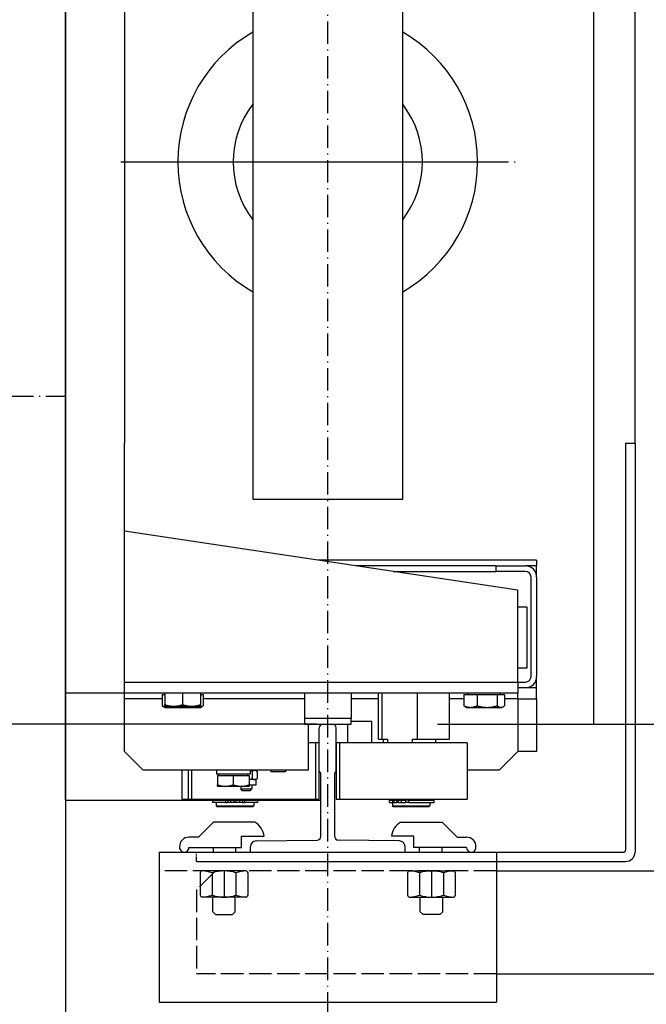
# Model space of a CAD drawing. Units: inches. Extents: x 2 to 34683, y 1702 to 50695.
# Drawn here: x 3578 to 3912, y 22867 to 23393 of the extents above; entities that cross this region are included whole.
import ezdxf

# ---------------------------------------------------------------- set-up
doc = ezdxf.new("R2010")
doc.units = ezdxf.units.IN
doc.header["$MEASUREMENT"] = 0
for name, pattern in [('ACAD_ISO02W100', [15, 12, -3]), ('ACAD_ISO10W100', [18.5, 12, -3, 0.5, -3]), ('TRATTO-PUNTO', [1, 0.5, -0.25, 0, -0.25])]:
    doc.linetypes.add(name, pattern=pattern)
for name, color, linetype in [('ASSI', 3, 'ACAD_ISO10W100'), ('CABINA', 7, 'Continuous'), ('MONTANTE', 7, 'Continuous'), ('SPIGOLI_VISIBILI_ISO_', 7, 'Continuous'), ('STAFFE', 3, 'Continuous'), ('STAFFONE', 1, 'Continuous'), ('TRATTEGGIO', 6, 'ACAD_ISO02W100')]:
    doc.layers.add(name, color=color, linetype=linetype)
for name, color, linetype, lineweight in [('Ferma cabina', 6, 'Continuous', 25), ('pattini', 3, 'Continuous', 25), ('QUOTE', 1, 'Continuous', 15)]:
    doc.layers.add(name, color=color, linetype=linetype, lineweight=lineweight)
doc.styles.add('QUOTE', font='romans.shx', dxfattribs={"width": 0.8})
doc.dimstyles.new('GMV', dxfattribs={"dimscale": 12, "dimtxt": 3, "dimasz": 3, "dimexe": 1, "dimexo": 0.5, "dimgap": 1, "dimtad": 1, "dimdec": 1, "dimdsep": 46, "dimtxsty": 'QUOTE', "dimcen": 0, "dimclrt": 2, "dimadec": 0, "dimazin": 0, "dimtfac": 1, "dimtdec": 1, "dimtmove": 0, "dimatfit": 3, "dimfxl": 1, "dimtvp": 1, "dimtolj": 1, "dimarcsym": 0})

# ---------------------------------------------------------------- blocks, each defined once
blk = doc.blocks.new('*D1875')
at = {"layer": 'Defpoints', "color": 0}
for p in [(3372.26, 23016.71), (3742.1, 23016.71), (3502.1, 22526.71)]:
    blk.add_point(p, dxfattribs=at)
at = {"layer": 'QUOTE', "color": 0, "lineweight": -2}
for p, q in [((3736.1, 23016.71), (3360.26, 23016.71)), ((3372.26, 22562.71), (3372.26, 22980.71)), ((3496.1, 22526.71), (3360.26, 22526.71))]:
    blk.add_line(p, q, dxfattribs=at)
at = {"layer": 'QUOTE', "color": 0}
for points in [[(3378.26, 22980.71), (3366.26, 22980.71), (3372.26, 23016.71)], [(3366.26, 22562.71), (3378.26, 22562.71), (3372.26, 22526.71)]]:
    blk.add_solid(points, dxfattribs=at)
at = {"layer": 'QUOTE', "color": 2, "insert": (3342.26, 22771.71), "char_height": 36, "attachment_point": 5, "rotation": 90, "style": 'QUOTE'}
blk.add_mtext('\\A1;490', dxfattribs=at)
blk = doc.blocks.new('*D2007')
at = {"layer": 'Defpoints', "color": 0}
for p in [(3782.1, 23616.71), (3794.6, 23016.71), (4326.72, 23016.71)]:
    blk.add_point(p, dxfattribs=at)
at = {"layer": 'QUOTE', "color": 0, "lineweight": -2}
for p, q in [((3788.1, 23616.71), (4338.72, 23616.71)), ((4326.72, 23580.71), (4326.72, 23052.71)), ((3800.6, 23016.71), (4338.72, 23016.71))]:
    blk.add_line(p, q, dxfattribs=at)
at = {"layer": 'QUOTE', "color": 0}
for points in [[(4332.72, 23580.71), (4320.72, 23580.71), (4326.72, 23616.71)], [(4320.72, 23052.71), (4332.72, 23052.71), (4326.72, 23016.71)]]:
    blk.add_solid(points, dxfattribs=at)
at = {"layer": 'QUOTE', "color": 2, "insert": (4294.72, 23316.71), "char_height": 30, "attachment_point": 5, "rotation": 90, "style": 'QUOTE'}
blk.add_mtext('Distance between guides \\A1;600', dxfattribs=at)

msp = doc.modelspace()

# ---------------------------------------------------------------- linework, layer by layer
for p, q in [((3906.10229, 23166.71234), (3906.10229, 23684.96234)), ((3602.10229, 22976.21234), (3602.10229, 23657.21234)), ((3633.60229, 23603.21234), (3633.60229, 23166.71234)), ((3702.10229, 23496.71234), (3702.10229, 23136.71234)), ((3782.10229, 23136.71234), (3782.10229, 23496.71234)), ((3633.60229, 23030.21234), (3633.60229, 23166.71234)), ((3901.10229, 23166.71234), (3901.10229, 22949.46234)), ((3901.10229, 23166.71234), (3906.10229, 23166.71234)), ((3906.10229, 23166.71234), (3906.10229, 22992.65437)), ((3702.10229, 23136.71234), (3782.10229, 23136.71234)), ((3843.60229, 23088.21234), (3633.60229, 23119.71234)), ((3853.60229, 23104.21234), (3736.93563, 23104.21234)), ((3853.60229, 23104.21234), (3853.60229, 23101.21234)), ((3832.05879, 23101.21234), (3756.93563, 23101.21234)), ((3832.05879, 23098.21234), (3832.05879, 23101.21234)), ((3832.05879, 23101.21234), (3847.60229, 23101.21234)), ((3853.60229, 23101.21234), (3847.60229, 23101.21234)), ((3853.60229, 23098.21234), (3853.60229, 23101.21234)), ((3776.93563, 23098.21234), (3832.05879, 23098.21234)), ((3847.60229, 23098.21234), (3832.05879, 23098.21234)), ((3850.60229, 23042.21234), (3850.60229, 23095.21234)), ((3852.79845, 23098.21234), (3853.60229, 23098.21234)), ((3853.60229, 23095.21234), (3853.60229, 23098.21234)), ((3853.60229, 23095.21234), (3853.60229, 23042.21234)), ((3843.60229, 23039.21234), (3843.60229, 23088.21234)), ((3848.60229, 23079.21234), (3843.60229, 23079.21234)), ((3848.60229, 23046.71234), (3848.60229, 23079.21234)), ((3843.60229, 23046.71234), (3848.60229, 23046.71234)), ((3853.60229, 23039.21234), (3853.60229, 23042.21234)), ((3633.60229, 23039.21234), (3843.60229, 23039.21234)), ((3843.60229, 23039.21234), (3843.60229, 23033.21234)), ((3843.60229, 23039.21234), (3847.60229, 23039.21234)), ((3847.60229, 23036.21234), (3843.60229, 23036.21234)), ((3853.60229, 23036.21234), (3847.60229, 23036.21234)), ((3853.60229, 23039.21234), (3852.79845, 23039.21234)), ((3853.60229, 23036.21234), (3853.60229, 23039.21234)), ((3853.60229, 23030.21234), (3853.60229, 23036.21234)), ((3843.60229, 23033.21234), (3602.10229, 23033.21234)), ((3633.60229, 23002.21234), (3633.60229, 23030.21234)), ((3653.63516, 23030.21234), (3633.60229, 23030.21234)), ((3653.63516, 23032.61224), (3655.10229, 23032.61224)), ((3653.63516, 23032.61224), (3653.63516, 23026.56075)), ((3655.10229, 23033.21234), (3655.10229, 23027.16085)), ((3664.60229, 23033.21234), (3664.60229, 23027.16085)), ((3674.10229, 23033.21234), (3674.10229, 23027.16085)), ((3674.10229, 23032.61224), (3675.56943, 23032.61224)), ((3675.56943, 23032.61224), (3675.56943, 23026.56075)), ((3729.60229, 23030.21234), (3675.56943, 23030.21234)), ((3769.19432, 23030.21234), (3754.60229, 23030.21234)), ((3814.78657, 23030.21234), (3807.01027, 23030.21234)), ((3814.78657, 23032.61224), (3814.78657, 23026.56075)), ((3814.78657, 23032.61224), (3821.78033, 23032.61224)), ((3817.00229, 23032.61224), (3817.00229, 23033.21234)), ((3821.78033, 23032.61224), (3832.59606, 23032.61224)), ((3821.78033, 23032.61224), (3821.78033, 23026.56075)), ((3832.59606, 23032.61224), (3836.41802, 23032.61224)), ((3832.59606, 23032.61224), (3832.59606, 23026.56075)), ((3834.20229, 23032.61224), (3834.20229, 23033.21234)), ((3836.41802, 23032.61224), (3836.41802, 23026.56075)), ((3843.60229, 23030.21234), (3836.41802, 23030.21234)), ((3843.60229, 23030.21234), (3843.60229, 23033.21234)), ((3843.60229, 23030.21234), (3843.60229, 23002.21234)), ((3843.60229, 23030.21234), (3853.60229, 23030.21234)), ((3853.60229, 23030.21234), (3853.60229, 23002.21234)), ((3655.10229, 23025.71224), (3653.76426, 23026.48475)), ((3655.10229, 23026.31234), (3655.10229, 23027.16085)), ((3655.10229, 23026.31234), (3659.85229, 23026.31234)), ((3655.10229, 23025.71224), (3656.27514, 23025.71224)), ((3656.27514, 23025.71224), (3664.39868, 23025.71224)), ((3659.85229, 23026.31234), (3669.35229, 23026.31234)), ((3664.39868, 23025.71224), (3672.72584, 23025.71224)), ((3669.35229, 23026.31234), (3674.10229, 23026.31234)), ((3672.72584, 23025.71224), (3674.10229, 23025.71224)), ((3674.10229, 23027.16085), (3674.10229, 23026.31234)), ((3674.10229, 23025.71224), (3675.44033, 23026.48475)), ((3816.10229, 23025.71224), (3815.46725, 23026.07888)), ((3816.10229, 23025.71224), (3818.28345, 23025.71224)), ((3818.28345, 23025.71224), (3827.18819, 23025.71224)), ((3827.18819, 23025.71224), (3834.50704, 23025.71224)), ((3834.50704, 23025.71224), (3835.10229, 23025.71224)), ((3835.10229, 23025.71224), (3835.73734, 23026.07888)), ((3731.60229, 23016.71234), (3731.60229, 22992.21234)), ((3737.60229, 22991.31579), (3737.60229, 23014.71234)), ((3739.60229, 23016.71234), (3744.60229, 23016.71234)), ((3746.60229, 22991.31579), (3746.60229, 23014.71234)), ((3752.60229, 23016.71234), (3752.60229, 23006.71234)), ((3765.60229, 23018.21234), (3754.60229, 23018.21234)), ((3765.60229, 23006.71234), (3765.60229, 23018.21234)), ((3884.10229, 23016.71234), (3906.10229, 23016.71234)), ((3906.10229, 23016.71234), (3906.10229, 22948.46234)), ((3735.60229, 23006.71234), (3731.60229, 23006.71234)), ((3735.60229, 23006.71234), (3735.60229, 22976.71234)), ((3737.60229, 23006.71234), (3735.60229, 23006.71234)), ((3737.60229, 22976.71234), (3737.60229, 23006.71234)), ((3643.60229, 22992.21234), (3633.60229, 23002.21234)), ((3843.60229, 23002.21234), (3833.60229, 22992.21234)), ((3853.60229, 23002.21234), (3843.60229, 23002.21234)), ((3731.60229, 22992.21234), (3643.60229, 22992.21234)), ((3664.18098, 22992.21234), (3664.18098, 22976.71234)), ((3667.60229, 22992.21234), (3667.60229, 22976.71234)), ((3669.60229, 22976.71234), (3669.60229, 22992.21234)), ((3682.63098, 22991.45024), (3682.63098, 22990.01234)), ((3682.66913, 22990.01234), (3682.63098, 22990.01234)), ((3682.79403, 22990.01234), (3682.66913, 22990.01234)), ((3700.73098, 22990.01234), (3682.79403, 22990.01234)), ((3683.18098, 22989.41224), (3683.18098, 22984.37143)), ((3683.18098, 22989.41224), (3691.68098, 22989.41224)), ((3683.98098, 22989.41224), (3683.98098, 22990.01234)), ((3691.68098, 22989.41224), (3691.68098, 22984.37143)), ((3691.68098, 22989.41224), (3700.18098, 22989.41224)), ((3699.38098, 22989.41224), (3699.38098, 22990.01234)), ((3700.18098, 22989.41224), (3700.18098, 22984.37143)), ((3700.73098, 22992.21234), (3700.73098, 22990.01234)), ((3703.07274, 22992.01234), (3700.73098, 22992.01234)), ((3701.6621, 22992.21234), (3701.6621, 22992.01234)), ((3701.71306, 22991.56576), (3701.71306, 22987.65892)), ((3703.6621, 22992.01234), (3703.07274, 22992.01234)), ((3703.6621, 22992.01234), (3704.33021, 22991.62661)), ((3704.43243, 22991.56576), (3704.43243, 22987.65892)), ((3711.7061, 22992.21234), (3711.7061, 22991.31234)), ((3719.6061, 22991.31234), (3711.7061, 22991.31234)), ((3719.6061, 22992.21234), (3719.6061, 22991.31234)), ((3738.35229, 22956.71649), (3738.35229, 22990.56579)), ((3745.85229, 22956.71649), (3745.85229, 22990.56579)), ((3833.60229, 22992.21234), (3816.60229, 22992.21234)), ((3683.18098, 22983.61224), (3683.18098, 22984.37143)), ((3683.18098, 22983.61224), (3687.43098, 22983.61224)), ((3687.43098, 22983.61224), (3695.93098, 22983.61224)), ((3695.6621, 22983.61224), (3695.6621, 22982.21234)), ((3695.93098, 22983.61224), (3700.18098, 22983.61224)), ((3703.07274, 22987.21234), (3700.18098, 22987.21234)), ((3700.18098, 22984.37143), (3700.18098, 22983.61224)), ((3703.6621, 22984.21234), (3700.18098, 22984.21234)), ((3701.6621, 22984.21234), (3701.6621, 22982.21234)), ((3703.6621, 22987.21234), (3703.07274, 22987.21234)), ((3703.6621, 22987.21234), (3704.33021, 22987.59807)), ((3703.6621, 22987.21234), (3703.6621, 22984.21234)), ((3696.6621, 22981.21234), (3695.6621, 22982.21234)), ((3695.6621, 22982.21234), (3701.6621, 22982.21234)), ((3700.6621, 22981.21234), (3696.6621, 22981.21234)), ((3700.6621, 22981.21234), (3701.6621, 22982.21234)), ((3664.18098, 22976.71234), (3735.60229, 22976.71234)), ((3667.60229, 22976.71234), (3669.60229, 22976.71234)), ((3680.65229, 22976.11234), (3680.65229, 22974.91234)), ((3687.50777, 22976.11234), (3680.65229, 22976.11234)), ((3687.50777, 22974.91234), (3680.65229, 22974.91234)), ((3682.60229, 22976.71234), (3682.60229, 22976.21234)), ((3702.60229, 22976.21234), (3682.60229, 22976.21234)), ((3682.60229, 22974.91234), (3682.60229, 22973.21234)), ((3682.60229, 22973.21234), (3702.60229, 22973.21234)), ((3683.10229, 22972.71234), (3682.60229, 22973.21234)), ((3683.10229, 22976.21234), (3683.10229, 22976.11234)), ((3702.10229, 22972.71234), (3683.10229, 22972.71234)), ((3687.50777, 22976.11234), (3688.62871, 22976.11234)), ((3687.50777, 22976.11234), (3687.50777, 22974.91234)), ((3687.50777, 22974.91234), (3688.62871, 22974.91234)), ((3690.25435, 22976.11234), (3688.62871, 22976.11234)), ((3688.62871, 22976.11234), (3688.62871, 22974.91234)), ((3690.25435, 22974.91234), (3688.62871, 22974.91234)), ((3692.10229, 22976.11234), (3690.25435, 22976.11234)), ((3690.25435, 22976.11234), (3690.25435, 22974.91234)), ((3692.10229, 22974.91234), (3690.25435, 22974.91234)), ((3692.10229, 22976.11234), (3692.10229, 22974.91234)), ((3693.10229, 22974.91234), (3692.10229, 22974.91234)), ((3694.95024, 22976.11234), (3693.10229, 22976.11234)), ((3693.10229, 22976.11234), (3693.10229, 22974.91234)), ((3694.95024, 22974.91234), (3693.10229, 22974.91234)), ((3694.95024, 22976.11234), (3694.95024, 22974.91234)), ((3696.57588, 22976.11234), (3694.95024, 22976.11234)), ((3696.57588, 22974.91234), (3694.95024, 22974.91234)), ((3696.57588, 22976.11234), (3697.69682, 22976.11234)), ((3696.57588, 22976.11234), (3696.57588, 22974.91234)), ((3696.57588, 22974.91234), (3697.69682, 22974.91234)), ((3704.55229, 22976.11234), (3697.69682, 22976.11234)), ((3697.69682, 22976.11234), (3697.69682, 22974.91234)), ((3704.55229, 22974.91234), (3697.69682, 22974.91234)), ((3702.10229, 22976.21234), (3702.10229, 22976.11234)), ((3702.10229, 22972.71234), (3702.60229, 22973.21234)), ((3702.60229, 22976.71234), (3702.60229, 22976.21234)), ((3702.60229, 22974.91234), (3702.60229, 22973.21234)), ((3704.55229, 22976.11234), (3704.55229, 22974.91234)), ((3735.60229, 22976.71234), (3737.60229, 22976.71234)), ((3700.85229, 22948.46234), (3700.85229, 22951.44977)), ((3703.82222, 22954.44962), (3736.50955, 22954.77736)), ((3780.38237, 22954.44962), (3747.69504, 22954.77736)), ((3783.35229, 22948.46234), (3783.35229, 22951.44977)), ((3672.10229, 22948.46234), (3900.10229, 22948.46234)), ((3700.85229, 22948.46234), (3783.35229, 22948.46234)), ((3672.10229, 22943.46234), (3901.10229, 22943.46234))]:
    msp.add_line(p, q)
at = {"linetype": 'Continuous'}
msp.add_line((3884.10229, 23016.71234), (3884.10229, 23616.71234), dxfattribs=at)
at = {"linetype": 'TRATTO-PUNTO'}
msp.add_line((3672.10229, 22943.46234), (3672.10229, 22948.46234), dxfattribs=at)
at = {"flags": 128}
for points in [[(3653.63516, 23026.56075), (3653.75665, 23026.48916), (3653.87644, 23026.42111), (3653.99465, 23026.35653), (3654.11138, 23026.29533), (3654.22672, 23026.23745), (3654.34079, 23026.18283), (3654.45366, 23026.13139), (3654.56544, 23026.0831), (3654.67622, 23026.03789), (3654.78609, 23025.99574), (3654.89512, 23025.95659), (3655.00342, 23025.92042), (3655.11105, 23025.88719), (3655.21811, 23025.85688), (3655.32468, 23025.82948), (3655.43084, 23025.80495), (3655.53667, 23025.78331), (3655.64225, 23025.76453), (3655.74767, 23025.74861), (3655.853, 23025.73556), (3655.95833, 23025.72539), (3656.06374, 23025.7181), (3656.16931, 23025.71371), (3656.27514, 23025.71224)], [(3655.10229, 23027.16085), (3655.32088, 23027.08926), (3655.53642, 23027.02121), (3655.74911, 23026.95663), (3655.95913, 23026.89543), (3656.16667, 23026.83755), (3656.3719, 23026.78293), (3656.57499, 23026.73149), (3656.77612, 23026.6832), (3656.97544, 23026.63799), (3657.17311, 23026.59584), (3657.36929, 23026.55669), (3657.56414, 23026.52052), (3657.7578, 23026.48729), (3657.95043, 23026.45698), (3658.14218, 23026.42958), (3658.33319, 23026.40505), (3658.5236, 23026.38341), (3658.71357, 23026.36463), (3658.90324, 23026.34871), (3659.09276, 23026.33566), (3659.28227, 23026.32549), (3659.47193, 23026.3182), (3659.66189, 23026.31381), (3659.85229, 23026.31234)], [(3656.27514, 23025.71224), (3656.36459, 23025.71329), (3656.45386, 23025.71643), (3656.54299, 23025.72164), (3656.63204, 23025.72892), (3656.72105, 23025.73826), (3656.81007, 23025.74965), (3656.89916, 23025.76308), (3656.98837, 23025.77856), (3657.07774, 23025.79609), (3657.16731, 23025.81567), (3657.25715, 23025.8373), (3657.3473, 23025.861), (3657.43781, 23025.88677), (3657.52873, 23025.91463), (3657.62011, 23025.94459), (3657.712, 23025.97666), (3657.80446, 23026.01088), (3657.89752, 23026.04725), (3657.99126, 23026.0858), (3658.08571, 23026.12657), (3658.18094, 23026.16957), (3658.277, 23026.21484), (3658.37395, 23026.26242), (3658.47184, 23026.31234)], [(3659.83585, 23026.31234), (3660.03919, 23026.26242), (3660.24056, 23026.21484), (3660.44009, 23026.16957), (3660.63789, 23026.12657), (3660.83409, 23026.0858), (3661.02878, 23026.04725), (3661.22209, 23026.01088), (3661.41413, 23025.97666), (3661.60499, 23025.94459), (3661.7948, 23025.91463), (3661.98365, 23025.88677), (3662.17166, 23025.861), (3662.35891, 23025.8373), (3662.54552, 23025.81567), (3662.73158, 23025.79609), (3662.91721, 23025.77856), (3663.1025, 23025.76308), (3663.28755, 23025.74965), (3663.47247, 23025.73826), (3663.65736, 23025.72892), (3663.84232, 23025.72164), (3664.02745, 23025.71643), (3664.21287, 23025.71329), (3664.39868, 23025.71224)], [(3659.85229, 23026.31234), (3660.0427, 23026.31381), (3660.23265, 23026.3182), (3660.42231, 23026.32549), (3660.61183, 23026.33566), (3660.80135, 23026.34871), (3660.99102, 23026.36463), (3661.18099, 23026.38341), (3661.3714, 23026.40505), (3661.56241, 23026.42958), (3661.75415, 23026.45698), (3661.94678, 23026.48729), (3662.14045, 23026.52052), (3662.3353, 23026.55669), (3662.53148, 23026.59584), (3662.72915, 23026.63799), (3662.92847, 23026.6832), (3663.1296, 23026.73149), (3663.33269, 23026.78293), (3663.53792, 23026.83755), (3663.74546, 23026.89543), (3663.95548, 23026.95663), (3664.16817, 23027.02121), (3664.38371, 23027.08926), (3664.60229, 23027.16085)], [(3664.39868, 23025.71224), (3664.58449, 23025.71329), (3664.76991, 23025.71643), (3664.95505, 23025.72164), (3665.14001, 23025.72892), (3665.3249, 23025.73826), (3665.50981, 23025.74965), (3665.69487, 23025.76308), (3665.88015, 23025.77856), (3666.06578, 23025.79609), (3666.25185, 23025.81567), (3666.43846, 23025.8373), (3666.62571, 23025.861), (3666.81371, 23025.88677), (3667.00256, 23025.91463), (3667.19237, 23025.94459), (3667.38324, 23025.97666), (3667.57527, 23026.01088), (3667.76858, 23026.04725), (3667.96328, 23026.0858), (3668.15947, 23026.12657), (3668.35727, 23026.16957), (3668.5568, 23026.21484), (3668.75818, 23026.26242), (3668.96152, 23026.31234)], [(3664.60229, 23027.16085), (3664.82088, 23027.08926), (3665.03642, 23027.02121), (3665.24911, 23026.95663), (3665.45913, 23026.89543), (3665.66667, 23026.83755), (3665.8719, 23026.78293), (3666.07499, 23026.73149), (3666.27612, 23026.6832), (3666.47544, 23026.63799), (3666.67311, 23026.59584), (3666.86929, 23026.55669), (3667.06414, 23026.52052), (3667.2578, 23026.48729), (3667.45043, 23026.45698), (3667.64218, 23026.42958), (3667.83319, 23026.40505), (3668.0236, 23026.38341), (3668.21357, 23026.36463), (3668.40324, 23026.34871), (3668.59276, 23026.33566), (3668.78227, 23026.32549), (3668.97193, 23026.3182), (3669.16189, 23026.31381), (3669.35229, 23026.31234)], [(3669.35229, 23026.31234), (3669.5427, 23026.31381), (3669.73265, 23026.3182), (3669.92231, 23026.32549), (3670.11183, 23026.33566), (3670.30135, 23026.34871), (3670.49102, 23026.36463), (3670.68099, 23026.38341), (3670.8714, 23026.40505), (3671.06241, 23026.42958), (3671.25415, 23026.45698), (3671.44678, 23026.48729), (3671.64045, 23026.52052), (3671.8353, 23026.55669), (3672.03148, 23026.59584), (3672.22915, 23026.63799), (3672.42847, 23026.6832), (3672.6296, 23026.73149), (3672.83269, 23026.78293), (3673.03792, 23026.83755), (3673.24546, 23026.89543), (3673.45548, 23026.95663), (3673.66817, 23027.02121), (3673.88371, 23027.08926), (3674.10229, 23027.16085)], [(3670.35971, 23026.31234), (3670.46516, 23026.26242), (3670.56958, 23026.21484), (3670.67305, 23026.16957), (3670.77562, 23026.12657), (3670.87736, 23026.0858), (3670.97832, 23026.04725), (3671.07857, 23026.01088), (3671.17815, 23025.97666), (3671.27713, 23025.94459), (3671.37556, 23025.91463), (3671.47349, 23025.88677), (3671.57098, 23025.861), (3671.66808, 23025.8373), (3671.76485, 23025.81567), (3671.86134, 23025.79609), (3671.9576, 23025.77856), (3672.05368, 23025.76308), (3672.14965, 23025.74965), (3672.24554, 23025.73826), (3672.34141, 23025.72892), (3672.43733, 23025.72164), (3672.53333, 23025.71643), (3672.62949, 23025.71329), (3672.72584, 23025.71224)], [(3672.72584, 23025.71224), (3672.83983, 23025.71371), (3672.95354, 23025.7181), (3673.06708, 23025.72539), (3673.18054, 23025.73556), (3673.29399, 23025.74861), (3673.40754, 23025.76453), (3673.52126, 23025.78331), (3673.63526, 23025.80495), (3673.7496, 23025.82948), (3673.86439, 23025.85688), (3673.97971, 23025.88719), (3674.09564, 23025.92042), (3674.21229, 23025.95659), (3674.32974, 23025.99574), (3674.44807, 23026.03789), (3674.56739, 23026.0831), (3674.6878, 23026.13139), (3674.80938, 23026.18283), (3674.93224, 23026.23745), (3675.05648, 23026.29533), (3675.18221, 23026.35653), (3675.30954, 23026.42111), (3675.43857, 23026.48916), (3675.56943, 23026.56075)], [(3675.56943, 23026.56075), (3675.56401, 23026.5575), (3675.5586, 23026.55426), (3675.55318, 23026.55102), (3675.54777, 23026.5478), (3675.54237, 23026.54458), (3675.53697, 23026.54137), (3675.53157, 23026.53816), (3675.52618, 23026.53496), (3675.52078, 23026.53177), (3675.5154, 23026.52859), (3675.51001, 23026.52541), (3675.50463, 23026.52224), (3675.49925, 23026.51908), (3675.49388, 23026.51592), (3675.48851, 23026.51278), (3675.48314, 23026.50963), (3675.47778, 23026.5065), (3675.47242, 23026.50337), (3675.46706, 23026.50025), (3675.46171, 23026.49714), (3675.45636, 23026.49403), (3675.45101, 23026.49093), (3675.44567, 23026.48784), (3675.44033, 23026.48475)], [(3815.46725, 23026.07888), (3815.44008, 23026.09472), (3815.41282, 23026.11091), (3815.38548, 23026.12746), (3815.35805, 23026.14436), (3815.33053, 23026.16162), (3815.30291, 23026.17924), (3815.2752, 23026.19722), (3815.24738, 23026.21557), (3815.21947, 23026.23428), (3815.19145, 23026.25336), (3815.16332, 23026.27282), (3815.13508, 23026.29265), (3815.10673, 23026.31285), (3815.07826, 23026.33343), (3815.04967, 23026.3544), (3815.02096, 23026.37575), (3814.99213, 23026.39748), (3814.96317, 23026.41961), (3814.93408, 23026.44213), (3814.90486, 23026.46505), (3814.8755, 23026.48837), (3814.846, 23026.51209), (3814.81636, 23026.53621), (3814.78657, 23026.56075)], [(3814.78657, 23026.56075), (3814.94749, 23026.48916), (3815.10617, 23026.42111), (3815.26275, 23026.35653), (3815.41736, 23026.29533), (3815.57015, 23026.23745), (3815.72123, 23026.18283), (3815.87075, 23026.13139), (3816.01881, 23026.0831), (3816.16555, 23026.03789), (3816.31107, 23025.99574), (3816.4555, 23025.95659), (3816.59895, 23025.92042), (3816.74152, 23025.88719), (3816.88333, 23025.85688), (3817.02449, 23025.82948), (3817.1651, 23025.80495), (3817.30529, 23025.78331), (3817.44514, 23025.76453), (3817.58477, 23025.74861), (3817.72429, 23025.73556), (3817.86381, 23025.72539), (3818.00344, 23025.7181), (3818.14328, 23025.71371), (3818.28345, 23025.71224)], [(3818.28345, 23025.71224), (3818.42362, 23025.71371), (3818.56347, 23025.7181), (3818.70309, 23025.72539), (3818.84261, 23025.73556), (3818.98213, 23025.74861), (3819.12176, 23025.76453), (3819.26162, 23025.78331), (3819.4018, 23025.80495), (3819.54241, 23025.82948), (3819.68357, 23025.85688), (3819.82538, 23025.88719), (3819.96796, 23025.92042), (3820.1114, 23025.95659), (3820.25583, 23025.99574), (3820.40135, 23026.03789), (3820.54809, 23026.0831), (3820.69615, 23026.13139), (3820.84567, 23026.18283), (3820.99675, 23026.23745), (3821.14954, 23026.29533), (3821.30416, 23026.35653), (3821.46073, 23026.42111), (3821.61941, 23026.48916), (3821.78033, 23026.56075)], [(3821.78033, 23026.56075), (3822.02919, 23026.48916), (3822.27458, 23026.42111), (3822.51673, 23026.35653), (3822.75584, 23026.29533), (3822.99212, 23026.23745), (3823.22577, 23026.18283), (3823.45699, 23026.13139), (3823.68597, 23026.0831), (3823.9129, 23026.03789), (3824.13795, 23025.99574), (3824.3613, 23025.95659), (3824.58314, 23025.92042), (3824.80362, 23025.88719), (3825.02293, 23025.85688), (3825.24123, 23025.82948), (3825.45869, 23025.80495), (3825.67548, 23025.78331), (3825.89176, 23025.76453), (3826.1077, 23025.74861), (3826.32347, 23025.73556), (3826.53923, 23025.72539), (3826.75516, 23025.7181), (3826.97142, 23025.71371), (3827.18819, 23025.71224)], [(3827.18819, 23025.71224), (3827.40497, 23025.71371), (3827.62123, 23025.7181), (3827.83716, 23025.72539), (3828.05292, 23025.73556), (3828.26869, 23025.74861), (3828.48463, 23025.76453), (3828.70091, 23025.78331), (3828.9177, 23025.80495), (3829.13516, 23025.82948), (3829.35346, 23025.85688), (3829.57276, 23025.88719), (3829.79325, 23025.92042), (3830.01508, 23025.95659), (3830.23844, 23025.99574), (3830.46349, 23026.03789), (3830.69041, 23026.0831), (3830.91939, 23026.13139), (3831.15061, 23026.18283), (3831.38427, 23026.23745), (3831.62055, 23026.29533), (3831.85966, 23026.35653), (3832.1018, 23026.42111), (3832.34719, 23026.48916), (3832.59606, 23026.56075)], [(3832.59606, 23026.56075), (3832.684, 23026.48916), (3832.77071, 23026.42111), (3832.85628, 23026.35653), (3832.94077, 23026.29533), (3833.02427, 23026.23745), (3833.10683, 23026.18283), (3833.18854, 23026.13139), (3833.26945, 23026.0831), (3833.34964, 23026.03789), (3833.42917, 23025.99574), (3833.5081, 23025.95659), (3833.58649, 23025.92042), (3833.6644, 23025.88719), (3833.7419, 23025.85688), (3833.81904, 23025.82948), (3833.89588, 23025.80495), (3833.97249, 23025.78331), (3834.04891, 23025.76453), (3834.12522, 23025.74861), (3834.20147, 23025.73556), (3834.27771, 23025.72539), (3834.35401, 23025.7181), (3834.43044, 23025.71371), (3834.50704, 23025.71224)], [(3834.50704, 23025.71224), (3834.58364, 23025.71371), (3834.66006, 23025.7181), (3834.73636, 23025.72539), (3834.81261, 23025.73556), (3834.88885, 23025.74861), (3834.96516, 23025.76453), (3835.04159, 23025.78331), (3835.11819, 23025.80495), (3835.19504, 23025.82948), (3835.27218, 23025.85688), (3835.34968, 23025.88719), (3835.42759, 23025.92042), (3835.50598, 23025.95659), (3835.58491, 23025.99574), (3835.66443, 23026.03789), (3835.74462, 23026.0831), (3835.82554, 23026.13139), (3835.90724, 23026.18283), (3835.98981, 23026.23745), (3836.0733, 23026.29533), (3836.1578, 23026.35653), (3836.24336, 23026.42111), (3836.33008, 23026.48916), (3836.41802, 23026.56075)], [(3701.71306, 22991.56576), (3701.67017, 22991.57808), (3701.62747, 22991.5902), (3701.58497, 22991.60213), (3701.54267, 22991.61387), (3701.50055, 22991.62541), (3701.45861, 22991.63677), (3701.41686, 22991.64793), (3701.37528, 22991.65891), (3701.33387, 22991.6697), (3701.29263, 22991.68031), (3701.25156, 22991.69074), (3701.21065, 22991.70098), (3701.16989, 22991.71104), (3701.12929, 22991.72092), (3701.08884, 22991.73063), (3701.04854, 22991.74015), (3701.00838, 22991.7495), (3700.96836, 22991.75868), (3700.92847, 22991.76768), (3700.88872, 22991.7765), (3700.8491, 22991.78516), (3700.8096, 22991.79364), (3700.77023, 22991.80195), (3700.73098, 22991.81009)], [(3703.07274, 22992.01234), (3703.01824, 22992.01157), (3702.96387, 22992.00926), (3702.90958, 22992.00542), (3702.85533, 22992.00006), (3702.80108, 22991.9932), (3702.74678, 22991.98482), (3702.69241, 22991.97494), (3702.6379, 22991.96354), (3702.58322, 22991.95064), (3702.52834, 22991.93621), (3702.4732, 22991.92026), (3702.41776, 22991.90277), (3702.36199, 22991.88373), (3702.30583, 22991.86313), (3702.24925, 22991.84094), (3702.19219, 22991.81715), (3702.13462, 22991.79173), (3702.07648, 22991.76466), (3702.01774, 22991.73591), (3701.95833, 22991.70545), (3701.89821, 22991.67324), (3701.83733, 22991.63925), (3701.77563, 22991.60344), (3701.71306, 22991.56576)], [(3704.43243, 22991.56576), (3704.36986, 22991.60344), (3704.30816, 22991.63925), (3704.24728, 22991.67324), (3704.18716, 22991.70545), (3704.12775, 22991.73591), (3704.069, 22991.76466), (3704.01087, 22991.79173), (3703.9533, 22991.81715), (3703.89624, 22991.84094), (3703.83966, 22991.86313), (3703.7835, 22991.88373), (3703.72773, 22991.90277), (3703.67229, 22991.92026), (3703.61715, 22991.93621), (3703.56226, 22991.95064), (3703.50759, 22991.96354), (3703.45308, 22991.97494), (3703.3987, 22991.98482), (3703.34441, 22991.9932), (3703.29016, 22992.00006), (3703.23591, 22992.00542), (3703.18162, 22992.00926), (3703.12725, 22992.01157), (3703.07274, 22992.01234)], [(3683.18098, 22984.37143), (3683.37655, 22984.30737), (3683.56941, 22984.24649), (3683.75971, 22984.18871), (3683.94762, 22984.13395), (3684.13331, 22984.08217), (3684.31694, 22984.03329), (3684.49865, 22983.98727), (3684.67861, 22983.94406), (3684.85695, 22983.90361), (3685.03381, 22983.8659), (3685.20934, 22983.83087), (3685.38368, 22983.7985), (3685.55696, 22983.76877), (3685.72931, 22983.74166), (3685.90087, 22983.71713), (3686.07177, 22983.69519), (3686.24214, 22983.67583), (3686.41212, 22983.65902), (3686.58182, 22983.64478), (3686.75139, 22983.63311), (3686.92096, 22983.624), (3687.09065, 22983.61748), (3687.26062, 22983.61355), (3687.43098, 22983.61224)], [(3687.43098, 22983.61224), (3687.60134, 22983.61355), (3687.7713, 22983.61748), (3687.94099, 22983.624), (3688.11056, 22983.63311), (3688.28013, 22983.64478), (3688.44984, 22983.65902), (3688.61981, 22983.67583), (3688.79018, 22983.69519), (3688.96108, 22983.71713), (3689.13264, 22983.74166), (3689.30499, 22983.76877), (3689.47827, 22983.7985), (3689.65261, 22983.83087), (3689.82814, 22983.8659), (3690.00501, 22983.90361), (3690.18335, 22983.94406), (3690.3633, 22983.98727), (3690.54502, 22984.03329), (3690.72864, 22984.08217), (3690.91433, 22984.13395), (3691.10225, 22984.18871), (3691.29255, 22984.24649), (3691.4854, 22984.30737), (3691.68098, 22984.37143)], [(3691.68098, 22984.37143), (3691.87656, 22984.30737), (3692.06941, 22984.24649), (3692.25971, 22984.18871), (3692.44762, 22984.13395), (3692.63331, 22984.08217), (3692.81694, 22984.03329), (3692.99865, 22983.98727), (3693.17861, 22983.94406), (3693.35695, 22983.90361), (3693.53381, 22983.8659), (3693.70934, 22983.83087), (3693.88368, 22983.7985), (3694.05696, 22983.76877), (3694.22931, 22983.74166), (3694.40087, 22983.71713), (3694.57177, 22983.69519), (3694.74214, 22983.67583), (3694.91212, 22983.65902), (3695.08182, 22983.64478), (3695.25139, 22983.63311), (3695.42096, 22983.624), (3695.59065, 22983.61748), (3695.76062, 22983.61355), (3695.93098, 22983.61224)], [(3695.93098, 22983.61224), (3696.10134, 22983.61355), (3696.2713, 22983.61748), (3696.44099, 22983.624), (3696.61056, 22983.63311), (3696.78013, 22983.64478), (3696.94984, 22983.65902), (3697.11981, 22983.67583), (3697.29018, 22983.69519), (3697.46108, 22983.71713), (3697.63264, 22983.74166), (3697.80499, 22983.76877), (3697.97827, 22983.7985), (3698.15261, 22983.83087), (3698.32814, 22983.8659), (3698.50501, 22983.90361), (3698.68335, 22983.94406), (3698.8633, 22983.98727), (3699.04501, 22984.03329), (3699.22864, 22984.08217), (3699.41433, 22984.13395), (3699.60225, 22984.18871), (3699.79255, 22984.24649), (3699.9854, 22984.30737), (3700.18098, 22984.37143)], [(3700.18098, 22987.31629), (3700.24148, 22987.32561), (3700.30217, 22987.33534), (3700.36307, 22987.34549), (3700.42419, 22987.35604), (3700.48555, 22987.36702), (3700.54714, 22987.3784), (3700.609, 22987.39022), (3700.67112, 22987.40245), (3700.73353, 22987.41511), (3700.79623, 22987.4282), (3700.85925, 22987.44173), (3700.92258, 22987.45569), (3700.98626, 22987.47009), (3701.05028, 22987.48494), (3701.11467, 22987.50023), (3701.17944, 22987.51598), (3701.24461, 22987.53219), (3701.31018, 22987.54886), (3701.37618, 22987.566), (3701.44261, 22987.58362), (3701.5095, 22987.60171), (3701.57686, 22987.62029), (3701.64471, 22987.63936), (3701.71306, 22987.65892)], [(3701.71306, 22987.65892), (3701.77563, 22987.62124), (3701.83733, 22987.58543), (3701.89821, 22987.55144), (3701.95833, 22987.51923), (3702.01774, 22987.48877), (3702.07648, 22987.46002), (3702.13462, 22987.43295), (3702.19219, 22987.40753), (3702.24925, 22987.38374), (3702.30583, 22987.36155), (3702.36199, 22987.34094), (3702.41776, 22987.32191), (3702.4732, 22987.30442), (3702.52834, 22987.28847), (3702.58322, 22987.27404), (3702.6379, 22987.26114), (3702.69241, 22987.24974), (3702.74678, 22987.23986), (3702.80108, 22987.23148), (3702.85533, 22987.22462), (3702.90958, 22987.21926), (3702.96387, 22987.21542), (3703.01824, 22987.21311), (3703.07274, 22987.21234)], [(3703.07274, 22987.21234), (3703.12725, 22987.21311), (3703.18162, 22987.21542), (3703.23591, 22987.21926), (3703.29016, 22987.22462), (3703.34441, 22987.23148), (3703.3987, 22987.23986), (3703.45308, 22987.24974), (3703.50759, 22987.26114), (3703.56226, 22987.27404), (3703.61715, 22987.28847), (3703.67229, 22987.30442), (3703.72773, 22987.32191), (3703.7835, 22987.34094), (3703.83966, 22987.36155), (3703.89624, 22987.38374), (3703.9533, 22987.40753), (3704.01087, 22987.43295), (3704.069, 22987.46002), (3704.12775, 22987.48877), (3704.18716, 22987.51923), (3704.24728, 22987.55144), (3704.30816, 22987.58543), (3704.36986, 22987.62124), (3704.43243, 22987.65892)]]:
    msp.add_lwpolyline(points, dxfattribs=at)
for points in [[(3682.63993, 22992.21434, 0), (3682.63993, 22992.19434, 0), (3682.63993, 22992.17434, 0), (3682.63993, 22992.16434, 0), (3682.63993, 22992.14434, 0), (3682.63993, 22992.12434, 0), (3682.63993, 22992.10434, 0), (3682.63993, 22992.09434, 0), (3682.63993, 22992.07434, 0), (3682.63993, 22992.05434, 0), (3682.63993, 22992.04434, 0), (3682.63993, 22992.02434, 0), (3682.63993, 22992.00434, 0), (3682.63993, 22991.98434, 0), (3682.63993, 22991.97434, 0), (3682.63993, 22991.95434, 0), (3682.63993, 22991.93434, 0), (3682.63993, 22991.92434, 0), (3682.62993, 22991.90434, 0), (3682.62993, 22991.88434, 0), (3682.62993, 22991.86434, 0), (3682.62993, 22991.85434, 0), (3682.62993, 22991.83434, 0), (3682.62993, 22991.81434, 0), (3682.62993, 22991.80434, 0), (3682.62993, 22991.78434, 0), (3682.62993, 22991.76434, 0), (3682.62993, 22991.74434, 0), (3682.62993, 22991.73434, 0), (3682.62993, 22991.71434, 0), (3682.62993, 22991.69434, 0), (3682.62993, 22991.67434, 0), (3682.62993, 22991.66434, 0), (3682.62993, 22991.64434, 0), (3682.62993, 22991.62434, 0), (3682.62993, 22991.61434, 0), (3682.62993, 22991.59434, 0), (3682.62993, 22991.57434, 0), (3682.62993, 22991.55434, 0), (3682.62993, 22991.54434, 0), (3682.62993, 22991.52434, 0), (3682.62993, 22991.50434, 0), (3682.62993, 22991.49434, 0), (3682.62993, 22991.47434, 0), (3682.62993, 22991.45434, 0), (3682.62993, 22991.43434, 0), (3682.62993, 22991.42434, 0), (3682.62993, 22991.40434, 0), (3682.62993, 22991.38434, 0), (3682.62993, 22991.37434, 0), (3682.62993, 22991.35434, 0), (3682.62993, 22991.33434, 0), (3682.62993, 22991.31434, 0), (3682.62993, 22991.30434, 0), (3682.62993, 22991.28434, 0), (3682.62993, 22991.26434, 0), (3682.62993, 22991.24434, 0), (3682.62993, 22991.23434, 0), (3682.62993, 22991.21434, 0), (3682.62993, 22991.19434, 0), (3682.62993, 22991.18434, 0), (3682.62993, 22991.16434, 0), (3682.62993, 22991.14434, 0), (3682.62993, 22991.12434, 0), (3682.62993, 22991.11434, 0), (3682.62993, 22991.09434, 0), (3682.62993, 22991.07434, 0), (3682.62993, 22991.06434, 0), (3682.62993, 22991.04434, 0), (3682.62993, 22991.02434, 0), (3682.62993, 22991.00434, 0), (3682.62993, 22990.99434, 0), (3682.63993, 22990.97434, 0), (3682.63993, 22990.95434, 0), (3682.63993, 22990.94434, 0), (3682.63993, 22990.92434, 0), (3682.63993, 22990.90434, 0), (3682.63993, 22990.88434, 0), (3682.63993, 22990.87434, 0), (3682.63993, 22990.85434, 0), (3682.63993, 22990.83434, 0), (3682.63993, 22990.81434, 0), (3682.63993, 22990.80434, 0), (3682.63993, 22990.78434, 0), (3682.63993, 22990.76434, 0), (3682.63993, 22990.75434, 0), (3682.63993, 22990.73434, 0), (3682.63993, 22990.71434, 0), (3682.63993, 22990.69434, 0), (3682.63993, 22990.68434, 0), (3682.63993, 22990.66434, 0), (3682.63993, 22990.64434, 0), (3682.63993, 22990.63434, 0), (3682.63993, 22990.61434, 0), (3682.63993, 22990.59434, 0), (3682.64993, 22990.57434, 0), (3682.64993, 22990.56434, 0), (3682.64993, 22990.54434, 0), (3682.64993, 22990.52434, 0), (3682.64993, 22990.51434, 0), (3682.64993, 22990.49434, 0), (3682.64993, 22990.47434, 0), (3682.64993, 22990.45434, 0), (3682.64993, 22990.44434, 0), (3682.64993, 22990.42434, 0), (3682.64993, 22990.40434, 0), (3682.64993, 22990.39434, 0), (3682.64993, 22990.37434, 0), (3682.64993, 22990.35434, 0), (3682.64993, 22990.33434, 0), (3682.64993, 22990.32434, 0), (3682.65993, 22990.30434, 0), (3682.65993, 22990.28434, 0), (3682.65993, 22990.27434, 0), (3682.65993, 22990.25434, 0), (3682.65993, 22990.23434, 0), (3682.65993, 22990.21434, 0), (3682.65993, 22990.20434, 0), (3682.65993, 22990.18434, 0), (3682.65993, 22990.16434, 0), (3682.65993, 22990.15434, 0), (3682.65993, 22990.13434, 0), (3682.65993, 22990.11434, 0), (3682.65993, 22990.09434, 0), (3682.66993, 22990.08434, 0), (3682.66993, 22990.06434, 0), (3682.66993, 22990.04434, 0), (3682.66993, 22990.03434, 0), (3682.66993, 22990.01434, 0)], [(3682.63993, 22992.21434, 0), (3682.63993, 22992.19434, 0), (3682.63993, 22992.17434, 0), (3682.63993, 22992.16434, 0), (3682.63993, 22992.14434, 0), (3682.63993, 22992.12434, 0), (3682.63993, 22992.10434, 0), (3682.64993, 22992.09434, 0), (3682.64993, 22992.07434, 0), (3682.64993, 22992.05434, 0), (3682.64993, 22992.04434, 0), (3682.64993, 22992.02434, 0), (3682.64993, 22992.00434, 0), (3682.64993, 22991.98434, 0), (3682.64993, 22991.97434, 0), (3682.64993, 22991.95434, 0), (3682.64993, 22991.93434, 0), (3682.64993, 22991.91434, 0), (3682.64993, 22991.90434, 0), (3682.64993, 22991.88434, 0), (3682.64993, 22991.86434, 0), (3682.64993, 22991.84434, 0), (3682.65993, 22991.83434, 0), (3682.65993, 22991.81434, 0), (3682.65993, 22991.79434, 0), (3682.65993, 22991.78434, 0), (3682.65993, 22991.76434, 0), (3682.65993, 22991.74434, 0), (3682.65993, 22991.72434, 0), (3682.65993, 22991.71434, 0), (3682.65993, 22991.69434, 0), (3682.65993, 22991.67434, 0), (3682.65993, 22991.65434, 0), (3682.65993, 22991.64434, 0), (3682.65993, 22991.62434, 0), (3682.66993, 22991.60434, 0), (3682.66993, 22991.59434, 0), (3682.66993, 22991.57434, 0), (3682.66993, 22991.55434, 0), (3682.66993, 22991.53434, 0), (3682.66993, 22991.52434, 0), (3682.66993, 22991.50434, 0), (3682.66993, 22991.48434, 0), (3682.66993, 22991.47434, 0), (3682.66993, 22991.45434, 0), (3682.66993, 22991.43434, 0), (3682.67993, 22991.41434, 0), (3682.67993, 22991.40434, 0), (3682.67993, 22991.38434, 0), (3682.67993, 22991.36434, 0), (3682.67993, 22991.34434, 0), (3682.67993, 22991.33434, 0), (3682.67993, 22991.31434, 0), (3682.67993, 22991.29434, 0), (3682.67993, 22991.28434, 0), (3682.68993, 22991.26434, 0), (3682.68993, 22991.24434, 0), (3682.68993, 22991.22434, 0), (3682.68993, 22991.21434, 0), (3682.68993, 22991.19434, 0), (3682.68993, 22991.17434, 0), (3682.68993, 22991.15434, 0), (3682.68993, 22991.14434, 0), (3682.68993, 22991.12434, 0), (3682.69993, 22991.10434, 0), (3682.69993, 22991.09434, 0), (3682.69993, 22991.07434, 0), (3682.69993, 22991.05434, 0), (3682.69993, 22991.03434, 0), (3682.69993, 22991.02434, 0), (3682.69993, 22991.00434, 0), (3682.69993, 22990.98434, 0), (3682.70993, 22990.97434, 0), (3682.70993, 22990.95434, 0), (3682.70993, 22990.93434, 0), (3682.70993, 22990.91434, 0), (3682.70993, 22990.90434, 0), (3682.70993, 22990.88434, 0), (3682.70993, 22990.86434, 0), (3682.70993, 22990.85434, 0), (3682.71993, 22990.83434, 0), (3682.71993, 22990.81434, 0), (3682.71993, 22990.79434, 0), (3682.71993, 22990.78434, 0), (3682.71993, 22990.76434, 0), (3682.71993, 22990.74434, 0), (3682.71993, 22990.73434, 0), (3682.72993, 22990.71434, 0), (3682.72993, 22990.69434, 0), (3682.72993, 22990.67434, 0), (3682.72993, 22990.66434, 0), (3682.72993, 22990.64434, 0), (3682.72993, 22990.62434, 0), (3682.72993, 22990.61434, 0), (3682.73993, 22990.59434, 0), (3682.73993, 22990.57434, 0), (3682.73993, 22990.55434, 0), (3682.73993, 22990.54434, 0), (3682.73993, 22990.52434, 0), (3682.73993, 22990.50434, 0), (3682.74993, 22990.49434, 0), (3682.74993, 22990.47434, 0), (3682.74993, 22990.45434, 0), (3682.74993, 22990.43434, 0), (3682.74993, 22990.42434, 0), (3682.74993, 22990.40434, 0), (3682.75993, 22990.38434, 0), (3682.75993, 22990.37434, 0), (3682.75993, 22990.35434, 0), (3682.75993, 22990.33434, 0), (3682.75993, 22990.31434, 0), (3682.75993, 22990.30434, 0), (3682.76993, 22990.28434, 0), (3682.76993, 22990.26434, 0), (3682.76993, 22990.25434, 0), (3682.76993, 22990.23434, 0), (3682.76993, 22990.21434, 0), (3682.76993, 22990.20434, 0), (3682.77993, 22990.18434, 0), (3682.77993, 22990.16434, 0), (3682.77993, 22990.14434, 0), (3682.77993, 22990.13434, 0), (3682.77993, 22990.11434, 0), (3682.77993, 22990.09434, 0), (3682.78993, 22990.08434, 0), (3682.78993, 22990.06434, 0), (3682.78993, 22990.04434, 0), (3682.78993, 22990.03434, 0), (3682.78993, 22990.01434, 0)]]:
    msp.add_polyline3d(points)
for centre, radius, start, end in [((3742.10229, 23316.71234), 80, 120, 240), ((3742.10229, 23316.71234), 80, 300, 60), ((3742.10229, 23316.71234), 50.5, 142.3802434, 217.6197566), ((3742.10229, 23316.71234), 50.5, 322.3802434, 37.6197566), ((3847.60229, 23095.21234), 6, 0, 90), ((3847.60229, 23095.21234), 3, 0, 90), ((3847.60229, 23042.21234), 3, 270, 0), ((3847.60229, 23042.21234), 6, 270, 0), ((3739.60229, 23014.71234), 2, 90, 180), ((3744.60229, 23014.71234), 2, 0, 90), ((3737.60229, 22990.56579), 0.75, 0, 90), ((3746.60229, 22990.56579), 0.75, 90, 180), ((3736.41652, 22956.7109), 1.93578, 272.7545352, 0.1656266), ((3747.78806, 22956.7109), 1.93578, 179.8343734, 267.2454648), ((3703.85229, 22951.44977), 3, 90.5744477, 180), ((3780.35229, 22951.44977), 3, 0, 89.4255523), ((3900.10229, 22949.46234), 1, 270, 0), ((3901.10229, 22948.46234), 5, 270, 0)]:
    msp.add_arc(centre, radius, start, end)
at = {"layer": 'ASSI', "color": 3}
for p, q in [((3742.10229, 22861.71234), (3742.10229, 23771.71234)), ((3641.60229, 23316.71234), (3842.60229, 23316.71234))]:
    msp.add_line(p, q, dxfattribs=at)
at = {"layer": 'ASSI'}
for p, q in [((3631.60229, 23316.71234), (3832.60229, 23316.71234)), ((2537.10229, 23191.71211), (3602.10229, 23191.71211))]:
    msp.add_line(p, q, dxfattribs=at)
at = {"layer": 'CABINA'}
msp.add_line((3602.10229, 23856.7124), (3602.10229, 22527.2124), dxfattribs=at)
at = {"layer": 'Ferma cabina'}
for p, q in [((3729.60229, 23033.21234), (3729.60229, 23019.71234)), ((3754.60229, 23033.21234), (3754.60229, 23019.71234)), ((3754.60229, 23019.71234), (3729.60229, 23019.71234)), ((3729.60229, 23019.71234), (3729.60229, 23016.71234)), ((3754.60229, 23016.71234), (3754.60229, 23019.71234)), ((3729.60229, 23016.71234), (3754.60229, 23016.71234))]:
    msp.add_line(p, q, dxfattribs=at)
at = {"layer": 'MONTANTE'}
msp.add_line((3602.10229, 22976.21234), (3738.35229, 22976.21234), dxfattribs=at)
at = {"layer": 'pattini'}
for p, q in [((3769.19432, 23008.71234), (3769.19432, 23033.21234)), ((3771.17393, 23008.71234), (3771.17393, 23033.21234)), ((3790.0819, 23008.71234), (3790.0819, 23033.21234)), ((3807.01027, 23008.71234), (3807.01027, 23033.21234)), ((3746.60229, 23006.71234), (3746.60229, 22976.71234)), ((3748.60229, 23006.71234), (3746.60229, 23006.71234)), ((3816.60229, 23006.71234), (3748.60229, 23006.71234)), ((3748.60229, 22976.71234), (3748.60229, 23006.71234)), ((3769.19432, 23008.71234), (3771.17393, 23008.71234)), ((3771.17393, 23008.71234), (3774.0679, 23008.71234)), ((3771.61083, 23008.71234), (3771.61083, 23006.71234)), ((3774.0679, 23008.71234), (3774.0679, 23006.71234)), ((3787.18793, 23008.71234), (3790.0819, 23008.71234)), ((3787.18793, 23008.71234), (3787.18793, 23006.71234)), ((3790.0819, 23008.71234), (3807.01027, 23008.71234)), ((3799.61083, 23008.71234), (3799.61083, 23006.71234)), ((3816.60229, 23006.71234), (3816.60229, 22976.71234)), ((3746.60229, 22976.71234), (3748.60229, 22976.71234)), ((3748.60229, 22976.71234), (3816.60229, 22976.71234)), ((3775.00045, 22974.91234), (3775.00045, 22976.11234)), ((3775.00045, 22976.11234), (3776.84964, 22976.11234)), ((3775.00045, 22974.91234), (3776.84964, 22974.91234)), ((3776.60229, 22976.71234), (3776.60229, 22976.21234)), ((3796.60229, 22976.21234), (3776.60229, 22976.21234)), ((3776.60229, 22974.91234), (3776.60229, 22973.21234)), ((3776.60229, 22973.21234), (3796.60229, 22973.21234)), ((3777.10229, 22972.71234), (3776.60229, 22973.21234)), ((3776.84964, 22974.91234), (3776.84964, 22976.11234)), ((3776.84964, 22976.11234), (3777.5009, 22976.11234)), ((3776.84964, 22974.91234), (3777.5009, 22974.91234)), ((3777.10229, 22976.21234), (3777.10229, 22976.11234)), ((3796.10229, 22972.71234), (3777.10229, 22972.71234)), ((3777.5009, 22976.11234), (3778.95613, 22976.11234)), ((3777.5009, 22974.91234), (3777.5009, 22976.11234)), ((3777.5009, 22974.91234), (3778.95613, 22974.91234)), ((3778.95613, 22974.91234), (3778.95613, 22976.11234)), ((3779.80058, 22976.11234), (3778.95613, 22976.11234)), ((3779.80058, 22974.91234), (3778.95613, 22974.91234)), ((3779.80058, 22974.91234), (3779.80058, 22976.11234)), ((3779.80058, 22976.11234), (3781.46636, 22976.11234)), ((3779.80058, 22974.91234), (3781.46636, 22974.91234)), ((3781.46636, 22974.91234), (3781.46636, 22976.11234)), ((3781.46636, 22976.11234), (3783.72051, 22976.11234)), ((3781.46636, 22974.91234), (3783.72051, 22974.91234)), ((3783.72051, 22974.91234), (3783.72051, 22976.11234)), ((3785.46258, 22976.11234), (3783.72051, 22976.11234)), ((3785.46258, 22974.91234), (3783.72051, 22974.91234)), ((3785.46258, 22976.11234), (3798.90045, 22976.11234)), ((3785.46258, 22974.91234), (3785.46258, 22976.11234)), ((3785.46258, 22974.91234), (3798.90045, 22974.91234)), ((3796.10229, 22976.21234), (3796.10229, 22976.11234)), ((3796.10229, 22972.71234), (3796.60229, 22973.21234)), ((3796.60229, 22976.71234), (3796.60229, 22976.21234)), ((3796.60229, 22974.91234), (3796.60229, 22973.21234)), ((3798.90045, 22974.91234), (3798.90045, 22976.11234))]:
    msp.add_line(p, q, dxfattribs=at)
at = {"layer": 'SPIGOLI_VISIBILI_ISO_'}
for p, q in [((3832.10229, 22938.46234), (3991.99141, 22938.46234)), ((3832.10229, 22883.46234), (4015.10229, 22883.46234))]:
    msp.add_line(p, q, dxfattribs=at)
at = {"layer": 'STAFFE'}
for p, q in [((3652.10229, 22948.46234), (3652.10229, 22868.46234)), ((3652.10229, 22948.46234), (3832.10229, 22948.46234)), ((3832.10229, 22948.46234), (3832.10229, 22868.46234)), ((3652.10229, 22868.46234), (3832.10229, 22868.46234))]:
    msp.add_line(p, q, dxfattribs=at)
at = {"layer": 'STAFFONE'}
for p, q in [((3673.10229, 22956.41236), (3681.10229, 22964.41236)), ((3703.20254, 22964.41236), (3681.10229, 22964.41236)), ((3781.00205, 22964.41236), (3803.10229, 22964.41236)), ((3811.10229, 22956.41236), (3803.10229, 22964.41236)), ((3696.10229, 22956.91236), (3708.10127, 22956.91236)), ((3696.10229, 22950.91236), (3696.10229, 22956.91236)), ((3788.10229, 22956.91236), (3776.10332, 22956.91236)), ((3788.10229, 22950.91236), (3788.10229, 22956.91236)), ((3673.10229, 22956.41236), (3668.00091, 22956.46234)), ((3811.10229, 22956.41236), (3816.20368, 22956.46234)), ((3668.00091, 22950.96234), (3696.10229, 22950.91236)), ((3681.10229, 22948.46234), (3681.10229, 22950.91236)), ((3693.10229, 22948.46234), (3693.10229, 22950.91236)), ((3816.20368, 22950.96234), (3788.10229, 22950.91236)), ((3791.10229, 22948.46234), (3791.10229, 22950.91236)), ((3803.10229, 22948.46234), (3803.10229, 22950.91236)), ((3674.04974, 22937.46234), (3674.04974, 22925.46234)), ((3698.45315, 22938.46234), (3675.04974, 22938.46234)), ((3680.40059, 22937.46234), (3680.40059, 22925.46234)), ((3686.75144, 22938.46234), (3686.75144, 22924.46234)), ((3693.10229, 22937.46234), (3693.10229, 22925.46234)), ((3699.45315, 22937.46234), (3699.45315, 22925.46234)), ((3784.75144, 22937.46234), (3784.75144, 22925.46234)), ((3785.75144, 22938.46234), (3809.15485, 22938.46234)), ((3791.10229, 22937.46234), (3791.10229, 22925.46234)), ((3797.45315, 22938.46234), (3797.45315, 22924.46234)), ((3803.804, 22937.46234), (3803.804, 22925.46234)), ((3810.15485, 22937.46234), (3810.15485, 22925.46234)), ((3698.45315, 22924.46234), (3675.04974, 22924.46234)), ((3680.75144, 22916.68563), (3680.75144, 22924.46234)), ((3692.75144, 22916.68563), (3692.75144, 22924.46234)), ((3785.75144, 22924.46234), (3809.15485, 22924.46234)), ((3791.45315, 22916.68563), (3791.45315, 22924.46234)), ((3803.45315, 22916.68563), (3803.45315, 22924.46234)), ((3680.75144, 22916.68563), (3682.25144, 22915.18563)), ((3682.25144, 22915.18563), (3691.25144, 22915.18563)), ((3691.25144, 22915.18563), (3692.75144, 22916.68563)), ((3791.45315, 22916.68563), (3792.95315, 22915.18563)), ((3801.95315, 22915.18563), (3792.95315, 22915.18563)), ((3803.45315, 22916.68563), (3801.95315, 22915.18563))]:
    msp.add_line(p, q, dxfattribs=at)
for centre, radius, start, end in [((3698.67172, 22956.10301), 9.46422, 4.9057799, 61.3991394), ((3785.53286, 22956.10301), 9.46422, 118.6008606, 175.0942201), ((3668.00091, 22951.46234), 5, 90, 183.3588303), ((3816.20368, 22951.46234), 5, 356.6411697, 90), ((3665.50091, 22950.96234), 2.5, 175.2492159, 0), ((3818.70368, 22950.96234), 2.5, 180, 4.7507841), ((3675.04974, 22937.46234), 1, 90, 180), ((3675.04974, 22937.46234), 1, 90, 180), ((3674.04974, 22917.79567), 20.66667, 72.1034489, 87.7253159), ((3686.75144, 22917.79567), 20.66667, 72.1034489, 107.8965511), ((3699.45315, 22917.79567), 20.66667, 92.2746841, 107.8965511), ((3698.45315, 22937.46234), 1, 0, 90), ((3785.75144, 22937.46234), 1, 90, 180), ((3784.75144, 22917.79567), 20.66667, 72.1034489, 87.7253159), ((3797.45315, 22917.79567), 20.66667, 72.1034489, 107.8965511), ((3810.15485, 22917.79567), 20.66667, 92.2746841, 107.8965511), ((3809.15485, 22937.46234), 1, 0, 90), ((3809.15485, 22937.46234), 1, 0, 90), ((3675.04974, 22925.46234), 1, 180, 270), ((3674.04974, 22945.12901), 20.66667, 272.2746841, 287.8965511), ((3686.75144, 22945.12901), 20.66667, 252.1034489, 287.8965511), ((3699.45315, 22945.12901), 20.66667, 252.1034489, 267.7253159), ((3698.45315, 22925.46234), 1, 270, 0), ((3785.75144, 22925.46234), 1, 180, 270), ((3784.75144, 22945.12901), 20.66667, 272.2746841, 287.8965511), ((3797.45315, 22945.12901), 20.66667, 252.1034489, 287.8965511), ((3810.15485, 22945.12901), 20.66667, 252.1034489, 267.7253159), ((3809.15485, 22925.46234), 1, 270, 0)]:
    msp.add_arc(centre, radius, start, end, dxfattribs=at)
at = {"layer": 'TRATTEGGIO'}
for p, q in [((3832.10229, 22938.46234), (3652.10229, 22938.46234)), ((3682.10229, 22938.46234), (3672.10229, 22928.46234)), ((3672.10229, 22928.46234), (3672.10229, 22883.46234)), ((3832.10229, 22883.46234), (3672.10229, 22883.46234))]:
    msp.add_line(p, q, dxfattribs=at)

# ---------------------------------------------------------------- dimensions: what is measured, and where the dimension line sits
at = {"layer": 'QUOTE'}
dim = msp.add_linear_dim(base=(4326.72149, 23016.71234), p1=(3782.10229, 23616.71234), p2=(3794.60229, 23016.71234), angle=90, text='Distance between guides <>', dimstyle='GMV', override={"dimtxt": 2.5}, dxfattribs=at)
dim.commit()
dim.dimension.update_dxf_attribs({"geometry": '*D2007', "text_midpoint": (4326.72149, 23316.71234), "dimtype": 160})
dim = msp.add_linear_dim(base=(3372.26486, 23016.71234), p1=(3502.10229, 22526.7124), p2=(3742.10229, 23016.71234), angle=90, dimstyle='GMV', dxfattribs=at)
dim.commit()
dim.dimension.update_dxf_attribs({"geometry": '*D1875', "text_midpoint": (3342.26486, 22771.71237)})

doc.saveas('drawing.dxf')
